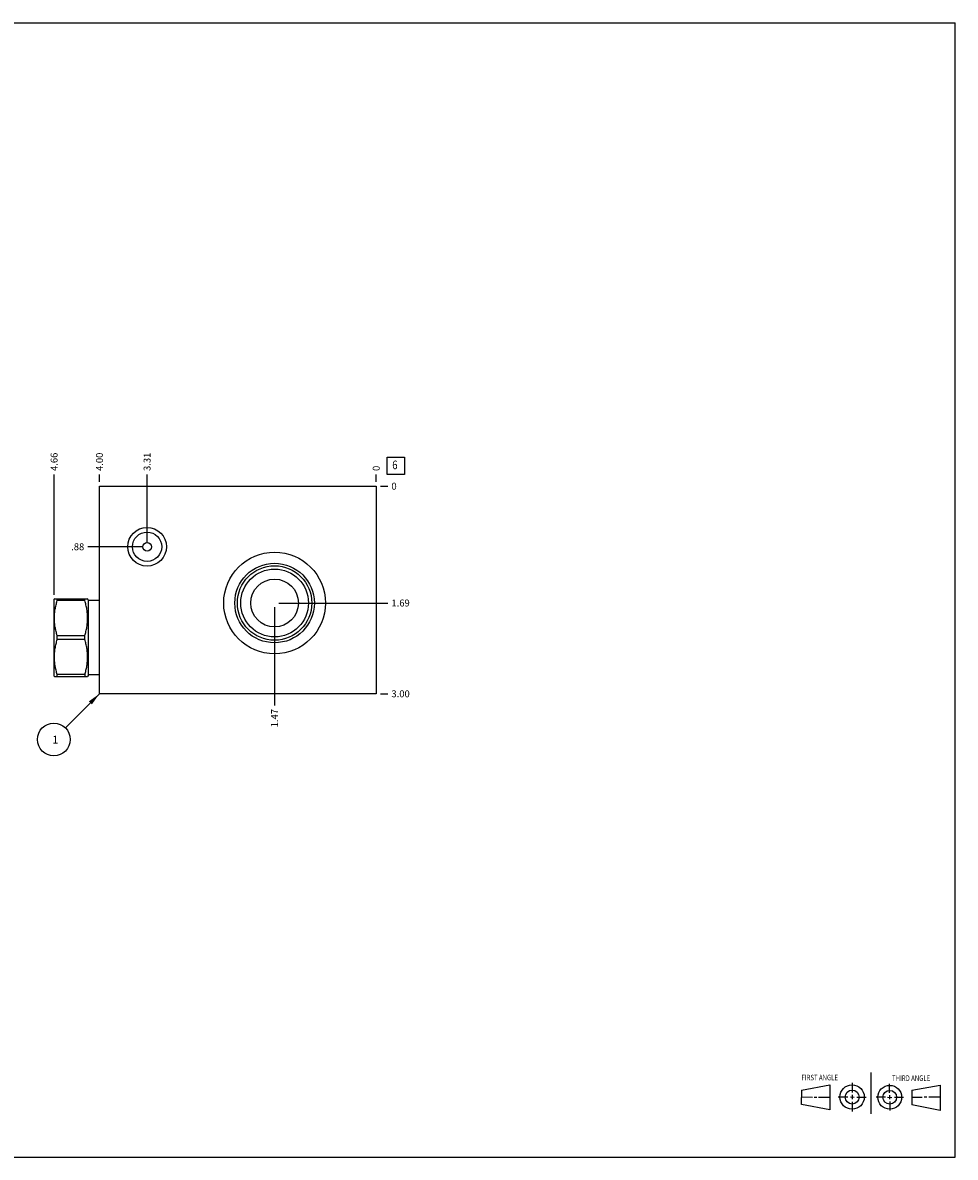
# Model space of a CAD drawing. Units: inches. Extents: x 0.3 to 21.7, y 0.3 to 16.7.
# Drawn here: x 8.2 to 21.7, y 0.3 to 16.7 of the extents above; entities that cross this region are included whole.
import ezdxf

# ---------------------------------------------------------------- set-up
doc = ezdxf.new("R2010")
doc.units = ezdxf.units.IN
doc.header["$LTSCALE"] = 1.21
doc.header["$MEASUREMENT"] = 0
doc.layers.get('0').update_dxf_attribs({"linetype": 'CONTINUOUS'})
doc.styles.get("Standard").update_dxf_attribs({"font": 'txt', "width": 0.8})
doc.dimstyles.new('DIMSTYLE_1', dxfattribs={"dimtxt": 0.1, "dimasz": 0.1875, "dimexe": 0.125, "dimexo": 0.0625, "dimgap": 0.025, "dimtad": 0, "dimtih": 1, "dimtoh": 1, "dimzin": 4, "dimdsep": 46, "dimtxsty": 'STANDARD', "dimblk": '_FILLED', "dimblk1": '_FILLED', "dimblk2": '_FILLED', "dimcen": 0.09, "dimadec": 0, "dimazin": 0, "dimtfac": 1, "dimtofl": 0, "dimtmove": 0, "dimatfit": 3, "dimldrblk": '_FILLED', "dimfxl": 1, "dimtolj": 1, "dimtzin": 4, "dimarcsym": 0})
doc.dimstyles.new('DIMSTYLE_2', dxfattribs={"dimtxt": 0.1, "dimasz": 0.1875, "dimexe": 0.125, "dimexo": 0.0625, "dimgap": 0.025, "dimtad": 0, "dimtih": 1, "dimtoh": 1, "dimdec": 0, "dimzin": 4, "dimdsep": 46, "dimtxsty": 'STANDARD', "dimblk": '_FILLED', "dimblk1": '_FILLED', "dimblk2": '_FILLED', "dimcen": 0.09, "dimadec": 0, "dimazin": 0, "dimtfac": 1, "dimtdec": 0, "dimtofl": 0, "dimtmove": 0, "dimatfit": 3, "dimldrblk": '_FILLED', "dimfxl": 1, "dimtolj": 1, "dimtzin": 4, "dimarcsym": 0})
doc.dimstyles.get("Standard").update_dxf_attribs({"dimtxt": 0.1, "dimasz": 0.1875, "dimexe": 0.125, "dimexo": 0.0625, "dimgap": 0.09, "dimtad": 0, "dimtih": 1, "dimtoh": 1, "dimdec": 3, "dimzin": 4, "dimdsep": 46, "dimtxsty": 'STANDARD', "dimblk": '_FILLED', "dimblk1": '_FILLED', "dimblk2": '_FILLED', "dimcen": 0.09, "dimadec": 0, "dimazin": 0, "dimtp": 0.001, "dimtm": 0.001, "dimtfac": 1, "dimtdec": 3, "dimtofl": 0, "dimtmove": 0, "dimatfit": 3, "dimldrblk": '_FILLED', "dimfxl": 1, "dimtolj": 1, "dimtzin": 4, "dimarcsym": 0})

# ---------------------------------------------------------------- blocks, each defined once
blk = doc.blocks.new('SUN_FIRST_THIRD_ANGLE_BL0', base_point=(20.482, 1.229))
at = {"color": 7, "linetype": 'CONTINUOUS'}
for p, q in [((20.48, 1.528), (20.477, 0.929)), ((19.476, 1.272), (19.885, 1.351)), ((19.885, 1.351), (19.883, 0.985)), ((20.208, 1.376), (20.207, 1.238)), ((20.749, 1.234), (20.749, 1.364)), ((21.07, 1.27), (21.479, 1.345)), ((21.479, 1.345), (21.479, 0.978)), ((19.477, 1.066), (19.478, 1.271)), ((19.477, 1.173), (19.633, 1.172)), ((19.66, 1.172), (19.695, 1.172)), ((19.719, 1.171), (19.885, 1.17)), ((20.007, 1.175), (20.144, 1.174)), ((20.183, 1.173), (20.238, 1.172)), ((20.208, 1.202), (20.207, 1.143)), ((20.276, 1.172), (20.408, 1.171)), ((20.688, 1.17), (20.557, 1.17)), ((20.717, 1.17), (20.783, 1.168)), ((20.749, 1.199), (20.749, 1.143)), ((20.818, 1.169), (20.948, 1.169)), ((21.07, 1.27), (21.069, 1.062)), ((21.221, 1.166), (21.071, 1.166)), ((21.288, 1.169), (21.25, 1.169)), ((21.479, 1.169), (21.316, 1.169)), ((19.883, 0.985), (19.477, 1.066)), ((20.209, 1.101), (20.208, 0.963)), ((20.75, 1.106), (20.75, 0.976)), ((21.479, 0.978), (21.069, 1.062))]:
    blk.add_line(p, q, dxfattribs=at)
for centre, radius in [((20.207, 1.172), 0.176), ((20.751, 1.169), 0.172), ((20.207, 1.172), 0.101), ((20.751, 1.169), 0.0985)]:
    blk.add_circle(centre, radius, dxfattribs=at)
at = {"color": 2, "linetype": 'CONTINUOUS', "width": 0.8}
for s, p in [('FIRST ANGLE', (19.475, 1.414)), ('THIRD ANGLE', (20.784, 1.405))]:
    blk.add_text(s, height=0.08, dxfattribs=at).set_placement(p)
blk = doc.blocks.new('*D0')
at = {"color": 2, "linetype": 'CONTINUOUS'}
blk.add_line((9.328, 10.0625), (9.328, 10.17), dxfattribs=at)
at = {"color": 2, "linetype": 'CONTINUOUS', "insert": (9.278, 10.22), "char_height": 0.1, "width": 0.32, "attachment_point": 1, "rotation": 90, "line_spacing_factor": 0.9}
blk.add_mtext('4.00', dxfattribs=at)
blk = doc.blocks.new('_FILLED')
at = {"color": 0, "linetype": 'BYBLOCK'}
blk.add_solid([(0, 0), (-1, 0.167), (-1, -0.167)], dxfattribs=at)
blk = doc.blocks.new('*D1')
at = {"color": 2, "linetype": 'CONTINUOUS'}
blk.add_line((13.328, 10.0625), (13.328, 10.17), dxfattribs=at)
at = {"color": 2, "linetype": 'CONTINUOUS', "insert": (13.278, 10.22), "char_height": 0.1, "width": 0.08, "attachment_point": 1, "rotation": 90, "line_spacing_factor": 0.9}
blk.add_mtext('0', dxfattribs=at)
blk = doc.blocks.new('*D2')
at = {"color": 2, "linetype": 'CONTINUOUS'}
blk.add_line((13.3905, 7), (13.498, 7), dxfattribs=at)
at = {"color": 2, "linetype": 'CONTINUOUS', "insert": (13.548, 7.05), "char_height": 0.1, "width": 0.32, "attachment_point": 1, "line_spacing_factor": 0.9}
blk.add_mtext('3.00', dxfattribs=at)
blk = doc.blocks.new('*D3')
at = {"color": 2, "linetype": 'CONTINUOUS'}
blk.add_line((13.3905, 10), (13.498, 10), dxfattribs=at)
at = {"color": 2, "linetype": 'CONTINUOUS', "insert": (13.548, 10.05), "char_height": 0.1, "width": 0.08, "attachment_point": 1, "line_spacing_factor": 0.9}
blk.add_mtext('0', dxfattribs=at)
blk = doc.blocks.new('*D4')
at = {"color": 2, "linetype": 'CONTINUOUS'}
blk.add_line((10.016, 9.188), (10.016, 10.17), dxfattribs=at)
at = {"color": 2, "linetype": 'CONTINUOUS', "insert": (9.966, 10.22), "char_height": 0.1, "width": 0.32, "attachment_point": 1, "rotation": 90, "line_spacing_factor": 0.9}
blk.add_mtext('3.31', dxfattribs=at)
blk = doc.blocks.new('*D5')
at = {"color": 2, "linetype": 'CONTINUOUS'}
blk.add_line((9.953, 9.125), (9.158, 9.125), dxfattribs=at)
at = {"color": 2, "linetype": 'CONTINUOUS', "insert": (9.108, 9.175), "char_height": 0.1, "width": 0.24, "attachment_point": 3, "line_spacing_factor": 0.9}
blk.add_mtext('.88', dxfattribs=at)
blk = doc.blocks.new('*D6')
at = {"color": 2, "linetype": 'CONTINUOUS'}
blk.add_line((11.859, 8.25), (11.859, 6.83), dxfattribs=at)
at = {"color": 2, "linetype": 'CONTINUOUS', "insert": (11.809, 6.78), "char_height": 0.1, "width": 0.32, "attachment_point": 3, "rotation": 90, "line_spacing_factor": 0.9}
blk.add_mtext('1.47', dxfattribs=at)
blk = doc.blocks.new('*D7')
at = {"color": 2, "linetype": 'CONTINUOUS'}
blk.add_line((11.922, 8.312), (13.498, 8.312), dxfattribs=at)
at = {"color": 2, "linetype": 'CONTINUOUS', "insert": (13.548, 8.362), "char_height": 0.1, "width": 0.32, "attachment_point": 1, "line_spacing_factor": 0.9}
blk.add_mtext('1.69', dxfattribs=at)
blk = doc.blocks.new('*D8')
at = {"color": 2, "linetype": 'CONTINUOUS'}
blk.add_line((8.672, 8.43), (8.672, 10.17), dxfattribs=at)
at = {"color": 2, "linetype": 'CONTINUOUS', "insert": (8.622, 10.22), "char_height": 0.1, "width": 0.32, "attachment_point": 1, "rotation": 90, "line_spacing_factor": 0.9}
blk.add_mtext('4.66', dxfattribs=at)
blk = doc.blocks.new('SUN_FACENUMBER_BL1', base_point=(13.612, 10.296))
at = {"color": 2, "linetype": 'CONTINUOUS'}
for p, q in [((13.487, 10.421), (13.737, 10.421)), ((13.487, 10.171), (13.487, 10.421)), ((13.737, 10.421), (13.737, 10.171)), ((13.737, 10.171), (13.487, 10.171))]:
    blk.add_line(p, q, dxfattribs=at)
at = {"color": 2, "linetype": 'CONTINUOUS', "width": 0.8}
blk.add_text('6', height=0.125, dxfattribs=at).set_placement((13.56, 10.246))
blk = doc.blocks.new('SUN_NBOMBALLOON_BL2', base_point=(8.668, 6.34))
at = {"color": 2, "linetype": 'CONTINUOUS'}
blk.add_circle((8.668, 6.34), 0.236, dxfattribs=at)
at = {"color": 2, "linetype": 'CONTINUOUS', "insert": (8.647, 6.395), "char_height": 0.115, "width": 0.092, "attachment_point": 1, "line_spacing_factor": 0.9}
blk.add_mtext('1', dxfattribs=at)

msp = doc.modelspace()

# ---------------------------------------------------------------- linework, layer by layer
at = {"color": 7, "linetype": 'CONTINUOUS'}
for p, q in [((0.301, 16.699), (21.699, 16.699)), ((21.699, 0.301), (21.699, 16.699)), ((9.328, 7), (9.328, 10)), ((9.328, 10), (13.328, 10)), ((13.328, 10), (13.328, 7)), ((8.677, 8.375), (8.672, 8.367)), ((8.672, 7.257), (8.672, 8.367)), ((8.676, 8.374), (9.157, 8.374)), ((8.718, 8.347), (8.718, 8.374)), ((9.116, 8.347), (9.116, 8.374)), ((9.171, 8.35), (9.157, 8.375)), ((9.116, 8.347), (8.718, 8.347)), ((9.171, 7.274), (9.171, 8.35)), ((9.328, 8.35), (9.171, 8.35)), ((8.718, 7.784), (8.718, 7.84)), ((9.116, 7.84), (8.718, 7.84)), ((9.116, 7.784), (8.718, 7.784)), ((9.116, 7.784), (9.116, 7.84)), ((8.677, 7.249), (8.672, 7.257)), ((8.676, 7.25), (9.157, 7.25)), ((8.718, 7.25), (8.718, 7.277)), ((9.116, 7.277), (8.718, 7.277)), ((9.116, 7.277), (9.116, 7.25)), ((9.171, 7.274), (9.157, 7.249)), ((9.328, 7.274), (9.171, 7.274)), ((13.328, 7), (9.328, 7)), ((0.301, 0.301), (21.699, 0.301))]:
    msp.add_line(p, q, dxfattribs=at)
for centre, radius in [((10.016, 9.125), 0.28), ((10.016, 9.125), 0.211), ((10.016, 9.125), 0.0625), ((11.859, 8.312), 0.735), ((11.859, 8.312), 0.575), ((11.859, 8.312), 0.538), ((11.859, 8.312), 0.49), ((11.859, 8.312), 0.345)]:
    msp.add_circle(centre, radius, dxfattribs=at)
for points in [[(8.718, 7.84), (8.711, 7.861), (8.703, 7.892), (8.693, 7.934), (8.687, 7.965), (8.682, 7.997), (8.679, 8.029), (8.677, 8.061), (8.676, 8.093), (8.677, 8.125), (8.679, 8.157), (8.682, 8.189), (8.687, 8.221), (8.693, 8.253), (8.703, 8.295), (8.711, 8.326), (8.718, 8.347)], [(9.116, 7.84), (9.122, 7.861), (9.131, 7.892), (9.14, 7.934), (9.146, 7.965), (9.151, 7.997), (9.154, 8.029), (9.156, 8.061), (9.157, 8.093), (9.156, 8.125), (9.154, 8.157), (9.151, 8.189), (9.146, 8.221), (9.14, 8.253), (9.131, 8.295), (9.122, 8.326), (9.116, 8.347)], [(8.718, 7.277), (8.711, 7.298), (8.703, 7.329), (8.693, 7.371), (8.687, 7.403), (8.682, 7.435), (8.679, 7.467), (8.677, 7.499), (8.676, 7.531), (8.677, 7.563), (8.679, 7.595), (8.682, 7.627), (8.687, 7.659), (8.693, 7.69), (8.703, 7.732), (8.711, 7.763), (8.718, 7.784)], [(9.116, 7.277), (9.122, 7.298), (9.131, 7.329), (9.14, 7.371), (9.146, 7.403), (9.151, 7.435), (9.154, 7.467), (9.156, 7.499), (9.157, 7.531), (9.156, 7.563), (9.154, 7.595), (9.151, 7.627), (9.146, 7.659), (9.14, 7.69), (9.131, 7.732), (9.122, 7.763), (9.116, 7.784)]]:
    msp.add_open_spline(points, degree=3, knots=[0, 0, 0, 0, 0.125593, 0.188216, 0.250728, 0.313141, 0.375475, 0.437752, 0.5, 0.562248, 0.624525, 0.686859, 0.749272, 0.811784, 0.874407, 1, 1, 1, 1], dxfattribs=at)

# ---------------------------------------------------------------- block references
at = {"color": 2, "linetype": 'CONTINUOUS'}
for name, p in [('SUN_FACENUMBER_BL1', (13.612, 10.296)), ('SUN_NBOMBALLOON_BL2', (8.668, 6.34)), ('SUN_FIRST_THIRD_ANGLE_BL0', (20.482, 1.229))]:
    msp.add_blockref(name, p, dxfattribs=at)

# ---------------------------------------------------------------- dimensions: what is measured, and where the dimension line sits
for feature_location, offset, dtype, dimstyle, picture, middle in [((8.672, 8.43), (0, 1.74), 1, 'DIMSTYLE_1', '*D8', (8.672, 10.38)), ((9.328, 10.062), (0, 0.107), 1, 'DIMSTYLE_1', '*D0', (9.328, 10.38)), ((10.016, 9.188), (0, 0.982), 1, 'DIMSTYLE_1', '*D4', (10.016, 10.37)), ((13.328, 10.0625), (0, 0.1075), 1, 'DIMSTYLE_2', '*D1', (13.328000031, 10.259999939)), ((13.3905, 10), (0.1075, 0), 0, 'DIMSTYLE_2', '*D3', (13.588000427, 10.000000122)), ((9.953499964, 9.125), (-0.795499964, 0), 0, 'DIMSTYLE_1', '*D5', (8.998, 9.124999939)), ((11.859, 8.25), (0, -1.42), 1, 'DIMSTYLE_1', '*D6', (11.859, 6.63)), ((11.922, 8.312), (1.576, 0), 0, 'DIMSTYLE_1', '*D7', (13.718, 8.312)), ((13.39, 7), (0.107, 0), 0, 'DIMSTYLE_1', '*D2', (13.708, 7))]:
    dim = msp.add_ordinate_dim(feature_location=feature_location, offset=offset, dtype=dtype, origin=(13.328, 10), dimstyle=dimstyle, dxfattribs=at)
    dim.commit()
    dim.dimension.update_dxf_attribs({"geometry": picture, "text_midpoint": middle})

# ---------------------------------------------------------------- leaders
msp.add_leader([(9.328, 7), (8.835, 6.507)], dimstyle='STANDARD', override={"dimtad": 0}, dxfattribs=at)

doc.saveas('drawing.dxf')
